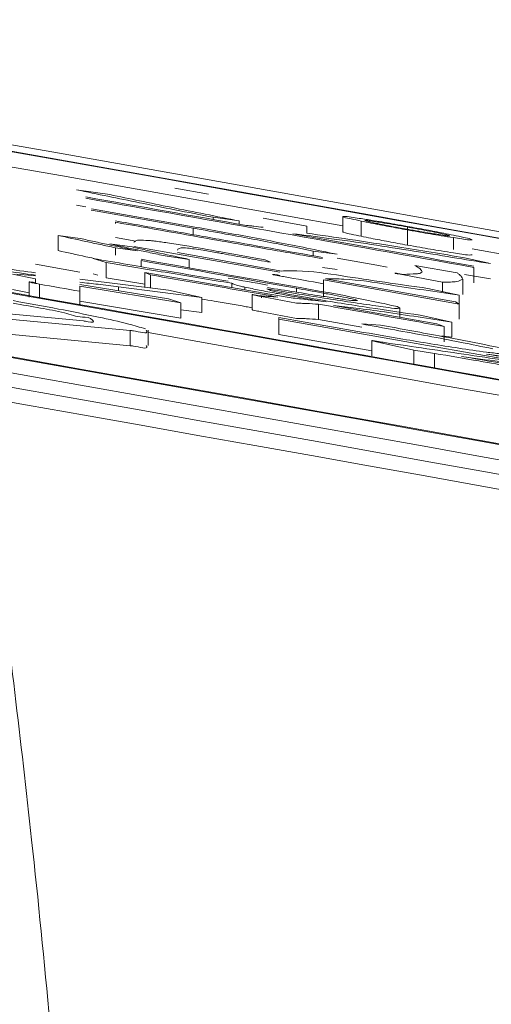
# Model space of a CAD drawing. Units: millimetres. Extents: x 125 to 3816, y 112 to 2263.
# Drawn here: x 2310 to 2313, y 2001 to 2007 of the extents above; entities that cross this region are included whole.
import ezdxf

# ---------------------------------------------------------------- set-up
doc = ezdxf.new("R2010")
doc.units = ezdxf.units.MM
doc.header["$LTSCALE"] = 8

msp = doc.modelspace()

# ---------------------------------------------------------------- linework, layer by layer
at = {"color": 7, "linetype": 'Continuous', "lineweight": 15}
for p, q in [((2310.4005, 2006.1012), (2310.1785, 2006.1335)), ((2311.0594, 2006.1036), (2310.8343, 2006.1436)), ((2310.1785, 2006.0319), (2310.2402, 2006.0192)), ((2310.9555, 2005.8869), (2310.2772, 2006.0073)), ((2310.9555, 2005.8774), (2310.2772, 2005.9978)), ((2310.2772, 2005.9958), (2310.2772, 2005.9978)), ((2310.4375, 2005.9074), (2310.4375, 2005.9169)), ((2311.0911, 2005.9348), (2311.0911, 2005.9498)), ((2311.0911, 2005.9498), (2311.2638, 2005.9258)), ((2311.2638, 2005.9041), (2311.2638, 2005.9258)), ((2311.7159, 2005.8436), (2311.7159, 2005.891)), ((2311.9544, 2005.8531), (2311.9544, 2005.9547)), ((2312.0777, 2005.8227), (2312.0777, 2005.9243)), ((2310.2032, 2005.8081), (2310.0552, 2005.8288)), ((2310.0552, 2005.7272), (2310.0552, 2005.8288)), ((2312.386, 2005.8698), (2312.386, 2005.8851)), ((2312.386, 2005.7641), (2312.386, 2005.8658)), ((2310.5485, 2005.7514), (2310.4005, 2005.7722)), ((2310.4375, 2005.8153), (2310.5729, 2005.7913)), ((2312.6943, 2005.7343), (2312.6943, 2005.8138)), ((2312.8176, 2005.7983), (2312.8176, 2005.8)), ((2310.4375, 2005.7461), (2310.5855, 2005.7253)), ((2310.4375, 2005.6978), (2310.4375, 2005.7461)), ((2310.5608, 2005.7555), (2311.5351, 2005.5834)), ((2311.5474, 2005.591), (2310.8527, 2005.7138)), ((2311.7571, 2005.693), (2311.7571, 2005.7244)), ((2311.7571, 2005.7244), (2311.9174, 2005.7026)), ((2312.8176, 2005.7387), (2313.3849, 2005.6366)), ((2310.2895, 2005.6741), (2310.3758, 2005.6472)), ((2310.3758, 2005.5456), (2310.3758, 2005.6472)), ((2310.6102, 2005.6196), (2310.6102, 2005.6603)), ((2310.7828, 2005.6894), (2310.9308, 2005.6685)), ((2310.9308, 2005.6122), (2310.9308, 2005.6685)), ((2311.4734, 2005.649), (2311.4364, 2005.6665)), ((2312.719, 2005.5786), (2312.4353, 2005.6287)), ((2312.941, 2005.6401), (2312.7683, 2005.6797)), ((2309.7515, 2005.5698), (2309.9041, 2005.5393)), ((2309.9041, 2005.5592), (2309.7793, 2005.5702)), ((2310.2895, 2005.5724), (2310.3211, 2005.5626)), ((2310.6348, 2005.5815), (2310.6718, 2005.5647)), ((2311.5967, 2005.4131), (2310.6348, 2005.5815)), ((2310.6348, 2005.4827), (2310.6348, 2005.5815)), ((2310.6718, 2005.4781), (2310.6718, 2005.5647)), ((2311.8187, 2005.6143), (2311.9174, 2005.6009)), ((2312.3737, 2005.5624), (2312.6203, 2005.516)), ((2312.7685, 2005.5667), (2312.941, 2005.5385)), ((2312.83, 2005.513), (2312.83, 2005.6147)), ((2310.2236, 2005.2573), (2307.3789, 2005.5239)), ((2309.8617, 2005.5176), (2309.8617, 2005.416)), ((2309.9041, 2005.5393), (2309.9041, 2005.5128)), ((2309.9319, 2005.414), (2309.9319, 2005.5032)), ((2310.7921, 2005.4632), (2310.1996, 2005.5369)), ((2310.7921, 2005.4052), (2310.1996, 2005.5016)), ((2310.3758, 2005.5456), (2310.6348, 2005.5029)), ((2311.2144, 2005.48), (2311.2144, 2005.5092)), ((2311.8269, 2005.5313), (2312.7313, 2005.3701)), ((2311.8269, 2005.506), (2311.8269, 2005.5313)), ((2311.8269, 2005.4214), (2311.8269, 2005.506)), ((2312.7066, 2005.3842), (2311.8393, 2005.5388)), ((2312.6203, 2005.4537), (2312.6203, 2005.516)), ((2312.756, 2005.4343), (2312.756, 2005.536)), ((2310.5354, 2005.1937), (2307.6907, 2005.4607)), ((2309.7515, 2005.4682), (2309.8617, 2005.4462)), ((2310.1996, 2005.4905), (2310.8753, 2005.3782)), ((2310.1996, 2005.4558), (2310.1996, 2005.4905)), ((2310.1996, 2005.3666), (2310.1996, 2005.4558)), ((2310.4591, 2005.4863), (2311.014, 2005.4146)), ((2310.4591, 2005.4594), (2310.4591, 2005.4863)), ((2311.014, 2005.4146), (2310.7921, 2005.4632)), ((2311.3008, 2005.4649), (2311.3008, 2005.4833)), ((2311.3501, 2005.4332), (2311.3501, 2005.3315)), ((2312.7313, 2005.4298), (2312.5217, 2005.4749)), ((2310.1996, 2005.3889), (2310.8753, 2005.2765)), ((2310.8753, 2005.3782), (2310.7921, 2005.4052)), ((2310.8753, 2005.2765), (2310.8753, 2005.3782)), ((2311.014, 2005.3129), (2311.014, 2005.4146)), ((2311.4118, 2005.412), (2311.4118, 2005.4203)), ((2311.4118, 2005.4203), (2311.6461, 2005.376)), ((2311.7941, 2005.2674), (2311.7941, 2005.3691)), ((2312.7313, 2005.3701), (2312.7066, 2005.3842)), ((2312.7313, 2005.3701), (2312.7313, 2005.4298)), ((2312.7313, 2005.2684), (2312.7313, 2005.3701)), ((2310.5354, 2005.0921), (2307.6907, 2005.3591)), ((2310.8753, 2005.3309), (2311.014, 2005.3129)), ((2311.4118, 2005.3186), (2311.6461, 2005.2743)), ((2312.5833, 2005.2388), (2311.8927, 2005.3607)), ((2312.3367, 2005.2823), (2312.3367, 2005.3433)), ((2311.5274, 2005.2806), (2311.5274, 2005.2684)), ((2312.0546, 2005.188), (2311.5274, 2005.2806)), ((2311.5274, 2005.1667), (2311.5274, 2005.2684)), ((2311.7941, 2005.2674), (2312.0823, 2005.2164)), ((2312.2072, 2005.2298), (2312.0823, 2005.2375)), ((2312.682, 2005.25), (2312.4723, 2005.2957)), ((2312.6327, 2005.2202), (2312.5833, 2005.2388)), ((2312.682, 2005.1483), (2312.682, 2005.25)), ((2310.5354, 2005.0921), (2310.5354, 2005.1937)), ((2310.6559, 2005.0934), (2310.6559, 2005.195)), ((2312.6327, 2005.1186), (2312.6327, 2005.2202)), ((2311.5274, 2005.1667), (2312.1481, 2005.0581)), ((2312.1481, 2005.1265), (2312.1481, 2005.0248)), ((2312.1794, 2005.119), (2312.4292, 2005.0629)), ((2312.6151, 2005.1583), (2312.682, 2005.1483)), ((2312.4292, 2005.0629), (2312.5679, 2005.0404)), ((2312.4292, 2004.9689), (2312.4292, 2005.0629)), ((2312.5679, 2004.944), (2312.5679, 2005.0404))]:
    msp.add_line(p, q, dxfattribs=at)
at = {"color": 8, "linetype": 'Continuous', "lineweight": 15}
for p, q in [((2310.9555, 2005.8339), (2310.9555, 2005.8774)), ((2311.6461, 2005.4494), (2311.6461, 2005.4758))]:
    msp.add_line(p, q, dxfattribs=at)
at = {"color": 7, "linetype": 'Continuous', "lineweight": 15, "flags": 128}
for points in [[(2311.7159, 2005.891), (2311.6795, 2005.8975), (2311.643, 2005.904), (2311.6065, 2005.9105), (2311.57, 2005.917), (2311.5335, 2005.9235), (2311.4971, 2005.9301), (2311.4606, 2005.9366), (2311.4241, 2005.9431)], [(2311.4364, 2005.6665), (2311.3994, 2005.673), (2311.3624, 2005.6796), (2311.3254, 2005.6862), (2311.2884, 2005.6928), (2311.2514, 2005.6994), (2311.2144, 2005.706), (2311.1774, 2005.7126), (2311.1404, 2005.7192)], [(2310.1996, 2005.5835), (2310.1627, 2005.5901), (2310.1257, 2005.5966), (2310.0888, 2005.6032), (2310.0519, 2005.6097), (2310.0149, 2005.6162), (2309.978, 2005.6228), (2309.9411, 2005.6293), (2309.9041, 2005.6358)], [(2311.9174, 2005.6767), (2312.1826, 2005.6292), (2312.2523, 2005.6167)], [(2309.9319, 2005.5032), (2309.9653, 2005.4973), (2309.9988, 2005.4914), (2310.0323, 2005.4854), (2310.0657, 2005.4795), (2310.0992, 2005.4736), (2310.1327, 2005.4677), (2310.1661, 2005.4617), (2310.1996, 2005.4558)], [(2311.4524, 2005.4972), (2311.4196, 2005.5031), (2311.3868, 2005.5089), (2311.3539, 2005.5148), (2311.3211, 2005.5206), (2311.2883, 2005.5265), (2311.2554, 2005.5324), (2311.2226, 2005.5382), (2311.1898, 2005.5441)], [(2311.5597, 2005.5537), (2311.5931, 2005.5477), (2311.6265, 2005.5418), (2311.6599, 2005.5358), (2311.6933, 2005.5298), (2311.7267, 2005.5239), (2311.7601, 2005.5179), (2311.7935, 2005.5119), (2311.8269, 2005.506)], [(2311.5274, 2005.2684), (2312.4439, 2005.1079), (2312.9016, 2005.0278), (2313.3587, 2004.9478)]]:
    msp.add_lwpolyline(points, dxfattribs=at)
at = {"color": 7, "linetype": 'Continuous', "lineweight": 15}
for centre, radius, start, end in [((2136.1769, 1021.6121), 999.9997, 79.7469901, 95.1689768), ((2135.927, 1021.7701), 999.8448, 77.0489193, 82.6515038), ((2135.926, 1021.7642), 999.8483, 78.6959795, 82.6456973), ((2135.9259, 1021.7637), 999.7488, 79.8589137, 82.6449559), ((2135.9253, 1021.7608), 998.9209, 78.6853057, 82.6387912), ((2135.9263, 1021.7667), 998.4916, 77.0310235, 82.6414529), ((2135.9276, 1021.7738), 998.4893, 78.6804798, 82.6357199), ((2135.9276, 1021.774), 998.2886, 77.0048574, 82.6631706), ((2135.9281, 1021.7766), 998.3814, 77.0296729, 82.6407398), ((2135.9276, 1021.674), 998.2886, 77.0048574, 82.6631706), ((2130.4076, 990.6795), 1031.2079, 79.8962773, 79.9568233), ((2135.3045, 1018.2804), 1003.1671, 79.8069689, 79.9572205), ((2135.9039, 1021.6462), 999.0419, 78.6854428, 80.1227868), ((2143.1729, 1062.2204), 958.5372, 79.805176, 79.8785675), ((2129.2532, 984.2877), 1037.3574, 79.8726644, 79.9314725), ((2132.6569, 1003.3757), 1017.9596, 79.8729604, 79.932184), ((2135.9381, 1021.8265), 998.754, 78.6841357, 79.9250763)]:
    msp.add_arc(centre, radius, start, end, dxfattribs=at)
for points, knots in [([(2310.1785, 2006.1335), (2310.3182, 2006.1045), (2310.5369, 2006.0592), (2310.8412, 2005.9985), (2311.0058, 2005.9664), (2311.0911, 2005.9498)], [0, 0, 0, 0, 0.459743, 0.719881, 1, 1, 1, 1]), ([(2311.2638, 2005.9258), (2311.1123, 2005.9558), (2310.8905, 2005.9998), (2310.6029, 2006.0588), (2310.4666, 2006.0874), (2310.4005, 2006.1012)], [0, 0, 0, 0, 0.525769, 0.770133, 1, 1, 1, 1]), ([(2311.8187, 2005.6822), (2311.5891, 2005.7225), (2311.2442, 2005.783), (2310.7838, 2005.8641), (2310.553, 2005.9051), (2310.4375, 2005.9256)], [0, 0, 0, 0, 0.498616, 0.749002, 1, 1, 1, 1]), ([(2310.4375, 2005.9169), (2310.6676, 2005.8761), (2311.0129, 2005.815), (2311.4733, 2005.7341), (2311.7036, 2005.6937), (2311.8187, 2005.6735)], [0, 0, 0, 0, 0.499804, 0.750041, 1, 1, 1, 1]), ([(2311.4241, 2005.8829), (2311.4035, 2005.8854), (2311.3741, 2005.8891), (2311.3371, 2005.8931), (2311.3207, 2005.8946), (2311.3131, 2005.8953)], [0, 0, 0, 0, 0.5576214, 0.7943105, 1, 1, 1, 1]), ([(2312.0777, 2005.9409), (2312.0596, 2005.9434), (2312.0241, 2005.9483), (2311.9831, 2005.956), (2311.9599, 2005.955), (2311.9544, 2005.9547)], [0, 0, 0, 0, 0.441026, 0.86585, 1, 1, 1, 1]), ([(2311.9544, 2005.9547), (2311.9567, 2005.9535), (2311.9743, 2005.9444), (2312.0171, 2005.9384), (2312.0557, 2005.9294), (2312.0777, 2005.9243)], [0, 0, 0, 0, 0.062899, 0.46483, 1, 1, 1, 1]), ([(2312.386, 2005.889), (2312.358, 2005.894), (2312.2841, 2005.9071), (2312.1814, 2005.9247), (2312.1066, 2005.9364), (2312.0777, 2005.9409)], [0, 0, 0, 0, 0.273204, 0.719726, 1, 1, 1, 1]), ([(2312.0777, 2005.9243), (2312.0994, 2005.9199), (2312.1603, 2005.9076), (2312.2631, 2005.888), (2312.3442, 2005.8733), (2312.386, 2005.8658)], [0, 0, 0, 0, 0.2121691, 0.5936801, 1, 1, 1, 1]), ([(2312.1024, 2005.9283), (2312.1043, 2005.9284), (2312.1159, 2005.9295), (2312.1448, 2005.9238), (2312.1715, 2005.9203), (2312.1887, 2005.9181)], [0, 0, 0, 0, 0.066789, 0.402396, 1, 1, 1, 1]), ([(2312.1887, 2005.9075), (2312.1767, 2005.9101), (2312.1518, 2005.9155), (2312.1225, 2005.9206), (2312.1062, 2005.9268), (2312.1024, 2005.9283)], [0, 0, 0, 0, 0.413278, 0.861794, 1, 1, 1, 1]), ([(2312.1887, 2005.9181), (2312.2027, 2005.9159), (2312.2426, 2005.9098), (2312.3084, 2005.8988), (2312.3601, 2005.8896), (2312.386, 2005.8851)], [0, 0, 0, 0, 0.213335, 0.605014, 1, 1, 1, 1]), ([(2312.386, 2005.8698), (2312.3678, 2005.8731), (2312.324, 2005.881), (2312.2582, 2005.8934), (2312.2107, 2005.903), (2312.1887, 2005.9075)], [0, 0, 0, 0, 0.276678, 0.664425, 1, 1, 1, 1]), ([(2310.0552, 2005.8288), (2310.1169, 2005.8153), (2310.2108, 2005.7947), (2310.3383, 2005.7672), (2310.404, 2005.7532), (2310.4375, 2005.7461)], [0, 0, 0, 0, 0.484599, 0.737389, 1, 1, 1, 1]), ([(2311.9174, 2005.7026), (2311.8497, 2005.7167), (2311.6546, 2005.7573), (2311.3339, 2005.8187), (2311.0806, 2005.8644), (2310.9555, 2005.8869)], [0, 0, 0, 0, 0.21161, 0.610498, 1, 1, 1, 1]), ([(2310.9555, 2005.8774), (2311.0281, 2005.8644), (2311.2142, 2005.8311), (2311.4816, 2005.7809), (2311.6759, 2005.741), (2311.7571, 2005.7244)], [0, 0, 0, 0, 0.271104, 0.695275, 1, 1, 1, 1]), ([(2311.6214, 2005.8403), (2311.7016, 2005.8302), (2311.9713, 2005.7961), (2312.411, 2005.7276), (2312.7702, 2005.6683), (2312.941, 2005.6401)], [0, 0, 0, 0, 0.181758, 0.610908, 1, 1, 1, 1]), ([(2312.7683, 2005.6797), (2312.6194, 2005.7042), (2312.3637, 2005.7462), (2312.013, 2005.801), (2311.8109, 2005.83), (2311.7159, 2005.8436)], [0, 0, 0, 0, 0.42507, 0.729739, 1, 1, 1, 1]), ([(2311.9544, 2005.8531), (2311.9567, 2005.8519), (2311.9743, 2005.8428), (2312.0171, 2005.8367), (2312.0557, 2005.8278), (2312.0777, 2005.8227)], [0, 0, 0, 0, 0.062899, 0.46483, 1, 1, 1, 1]), ([(2312.6943, 2005.8304), (2312.6725, 2005.8348), (2312.6117, 2005.8471), (2312.509, 2005.8667), (2312.4279, 2005.8814), (2312.386, 2005.889)], [0, 0, 0, 0, 0.212286, 0.593041, 1, 1, 1, 1]), ([(2312.386, 2005.8851), (2312.4042, 2005.8818), (2312.4484, 2005.8738), (2312.5142, 2005.8613), (2312.5616, 2005.8517), (2312.5833, 2005.8473)], [0, 0, 0, 0, 0.276541, 0.669722, 1, 1, 1, 1]), ([(2312.5833, 2005.8367), (2312.5693, 2005.8389), (2312.5292, 2005.8451), (2312.4634, 2005.8561), (2312.4117, 2005.8652), (2312.386, 2005.8698)], [0, 0, 0, 0, 0.213181, 0.608555, 1, 1, 1, 1]), ([(2312.386, 2005.8658), (2312.414, 2005.8608), (2312.4891, 2005.8474), (2312.5918, 2005.8298), (2312.6667, 2005.8181), (2312.6943, 2005.8138)], [0, 0, 0, 0, 0.273042, 0.731868, 1, 1, 1, 1]), ([(2312.5833, 2005.8473), (2312.5953, 2005.8447), (2312.6202, 2005.8393), (2312.6496, 2005.8342), (2312.6658, 2005.828), (2312.6696, 2005.8265)], [0, 0, 0, 0, 0.4131442, 0.8630175, 1, 1, 1, 1]), ([(2312.6696, 2005.8265), (2312.6677, 2005.8264), (2312.6563, 2005.8253), (2312.6275, 2005.8309), (2312.6007, 2005.8345), (2312.5833, 2005.8367)], [0, 0, 0, 0, 0.066871, 0.393142, 1, 1, 1, 1]), ([(2312.8176, 2005.8), (2312.8153, 2005.8012), (2312.7982, 2005.81), (2312.7554, 2005.8162), (2312.7168, 2005.8252), (2312.6943, 2005.8304)], [0, 0, 0, 0, 0.063001, 0.453241, 1, 1, 1, 1]), ([(2310.5855, 2005.7253), (2310.52, 2005.7393), (2310.4233, 2005.76), (2310.2959, 2005.7878), (2310.2339, 2005.8013), (2310.2032, 2005.8081)], [0, 0, 0, 0, 0.513267, 0.75899, 1, 1, 1, 1]), ([(2310.4005, 2005.7722), (2310.4622, 2005.7587), (2310.5561, 2005.738), (2310.6836, 2005.7105), (2310.7493, 2005.6965), (2310.7828, 2005.6894)], [0, 0, 0, 0, 0.484596, 0.737388, 1, 1, 1, 1]), ([(2310.6718, 2005.7938), (2310.6514, 2005.795), (2310.6209, 2005.7967), (2310.5804, 2005.7995), (2310.5665, 2005.788), (2310.5608, 2005.7832)], [0, 0, 0, 0, 0.543755, 0.811394, 1, 1, 1, 1]), ([(2311.1404, 2005.7192), (2311.0599, 2005.7334), (2310.9417, 2005.7543), (2310.7943, 2005.7777), (2310.7187, 2005.7888), (2310.6807, 2005.7929), (2310.6718, 2005.7938)], [0, 0, 0, 0, 0.5169718, 0.7583917, 0.9435496, 1, 1, 1, 1]), ([(2312.0777, 2005.8227), (2312.0994, 2005.8183), (2312.1603, 2005.806), (2312.2631, 2005.7864), (2312.3442, 2005.7717), (2312.386, 2005.7641)], [0, 0, 0, 0, 0.2121691, 0.5936801, 1, 1, 1, 1]), ([(2312.386, 2005.7641), (2312.414, 2005.7592), (2312.4891, 2005.7458), (2312.5918, 2005.7282), (2312.6667, 2005.7165), (2312.6943, 2005.7122)], [0, 0, 0, 0, 0.27305, 0.731875, 1, 1, 1, 1]), ([(2312.6943, 2005.8138), (2312.7124, 2005.8113), (2312.748, 2005.8064), (2312.789, 2005.7986), (2312.8121, 2005.7997), (2312.8176, 2005.8)], [0, 0, 0, 0, 0.441254, 0.867588, 1, 1, 1, 1]), ([(2308.9191, 2005.7113), (2309.003, 2005.6972), (2309.1878, 2005.6661), (2309.5163, 2005.6174), (2309.7609, 2005.5832), (2309.9041, 2005.5632)], [0, 0, 0, 0, 0.25609, 0.564578, 1, 1, 1, 1]), ([(2309.9041, 2005.5788), (2309.835, 2005.5882), (2309.6939, 2005.6074), (2309.4704, 2005.6385), (2309.2641, 2005.6682), (2309.0999, 2005.693), (2309.0183, 2005.7069), (2308.9885, 2005.7119)], [0, 0, 0, 0, 0.226259, 0.461651, 0.73155, 0.901849, 1, 1, 1, 1]), ([(2310.0552, 2005.7272), (2310.1169, 2005.7137), (2310.1965, 2005.6962), (2310.2761, 2005.679), (2310.294, 2005.6752)], [0, 0, 0, 0, 0.775629, 1, 1, 1, 1]), ([(2310.9308, 2005.6685), (2310.8653, 2005.6825), (2310.7683, 2005.7032), (2310.6409, 2005.731), (2310.579, 2005.7447), (2310.5485, 2005.7514)], [0, 0, 0, 0, 0.513975, 0.760062, 1, 1, 1, 1]), ([(2310.8527, 2005.7313), (2310.8532, 2005.7335), (2310.8546, 2005.7388), (2310.8788, 2005.7483), (2310.9002, 2005.7462), (2310.9185, 2005.7443)], [0, 0, 0, 0, 0.087989, 0.221872, 1, 1, 1, 1]), ([(2310.9185, 2005.7443), (2310.9337, 2005.7425), (2310.9688, 2005.7383), (2311.0354, 2005.7274), (2311.0982, 2005.7167), (2311.1413, 2005.709), (2311.1528, 2005.707)], [0, 0, 0, 0, 0.19392, 0.4465, 0.853073, 1, 1, 1, 1]), ([(2311.1528, 2005.707), (2311.2062, 2005.6974), (2311.2865, 2005.683), (2311.3933, 2005.6636), (2311.4467, 2005.6538), (2311.4734, 2005.649)], [0, 0, 0, 0, 0.500127, 0.750389, 1, 1, 1, 1]), ([(2312.6943, 2005.7122), (2312.7124, 2005.7097), (2312.7479, 2005.7047), (2312.789, 2005.697), (2312.8121, 2005.6981), (2312.8176, 2005.6983)], [0, 0, 0, 0, 0.441264, 0.86759, 1, 1, 1, 1]), ([(2311.1898, 2005.5232), (2311.0424, 2005.5474), (2310.8191, 2005.5842), (2310.5191, 2005.6349), (2310.3664, 2005.661), (2310.2895, 2005.6741)], [0, 0, 0, 0, 0.4907187, 0.743813, 1, 1, 1, 1]), ([(2310.3758, 2005.6472), (2310.5161, 2005.6241), (2310.7261, 2005.5895), (2311.0057, 2005.5435), (2311.1449, 2005.5206), (2311.2144, 2005.5092)], [0, 0, 0, 0, 0.501803, 0.751374, 1, 1, 1, 1]), ([(2312.4353, 2005.6287), (2312.4475, 2005.6214), (2312.4638, 2005.6116), (2312.4812, 2005.596), (2312.4836, 2005.588), (2312.4847, 2005.5847)], [0, 0, 0, 0, 0.633626, 0.848675, 1, 1, 1, 1]), ([(2310.6718, 2005.5647), (2310.8133, 2005.5403), (2311.0259, 2005.5037), (2311.3095, 2005.4544), (2311.4516, 2005.4295), (2311.5227, 2005.4171)], [0, 0, 0, 0, 0.49885, 0.749196, 1, 1, 1, 1]), ([(2311.5351, 2005.5617), (2311.5242, 2005.5637), (2311.5091, 2005.5664), (2311.4921, 2005.5674), (2311.487, 2005.569), (2311.4847, 2005.5682), (2311.4899, 2005.5675), (2311.4942, 2005.566), (2311.5184, 2005.5617), (2311.539, 2005.5575), (2311.5571, 2005.5542), (2311.5597, 2005.5537)], [0, 0, 0, 0, 0.264411, 0.368941, 0.393491, 0.398487, 0.41542, 0.461059, 0.562388, 0.936675, 1, 1, 1, 1]), ([(2312.5217, 2005.4749), (2312.3314, 2005.5021), (2312.0407, 2005.5437), (2311.7158, 2005.5954), (2311.5808, 2005.5918), (2311.5474, 2005.591)], [0, 0, 0, 0, 0.587898, 0.898097, 1, 1, 1, 1]), ([(2312.3613, 2005.5684), (2312.3432, 2005.5717), (2312.3227, 2005.5754), (2312.3088, 2005.5758), (2312.302, 2005.5774), (2312.3041, 2005.5756), (2312.3074, 2005.5756), (2312.3147, 2005.5734), (2312.3372, 2005.5696), (2312.3577, 2005.5655), (2312.3737, 2005.5624)], [0, 0, 0, 0, 0.374424, 0.423032, 0.449586, 0.453932, 0.478789, 0.523369, 0.628079, 1, 1, 1, 1]), ([(2312.4847, 2005.5847), (2312.481, 2005.5819), (2312.4697, 2005.5734), (2312.4258, 2005.5719), (2312.389, 2005.5699), (2312.3613, 2005.5684)], [0, 0, 0, 0, 0.108698, 0.331281, 1, 1, 1, 1]), ([(2312.756, 2005.536), (2312.7529, 2005.5431), (2312.7477, 2005.5552), (2312.7328, 2005.5676), (2312.7238, 2005.5748), (2312.719, 2005.5786)], [0, 0, 0, 0, 0.397126, 0.6790336, 1, 1, 1, 1]), ([(2309.9041, 2005.5128), (2309.8933, 2005.5147), (2309.8795, 2005.5171), (2309.8694, 2005.5167), (2309.861, 2005.519), (2309.863, 2005.5163), (2309.8679, 2005.5164), (2309.8783, 2005.5129), (2309.9007, 2005.5094), (2309.9197, 2005.5056), (2309.9319, 2005.5032)], [0, 0, 0, 0, 0.260914, 0.332784, 0.37242, 0.377928, 0.412923, 0.488057, 0.673268, 1, 1, 1, 1]), ([(2310.1996, 2005.5156), (2310.2408, 2005.5112), (2310.3041, 2005.5044), (2310.3906, 2005.4945), (2310.4359, 2005.4891), (2310.4591, 2005.4863)], [0, 0, 0, 0, 0.475754, 0.731664, 1, 1, 1, 1]), ([(2311.2144, 2005.5092), (2311.2168, 2005.5078), (2311.2235, 2005.5038), (2311.2431, 2005.4973), (2311.2695, 2005.4902), (2311.2914, 2005.4854), (2311.3008, 2005.4833)], [0, 0, 0, 0, 0.091845, 0.2564046, 0.682181, 1, 1, 1, 1]), ([(2311.8393, 2005.5388), (2311.8803, 2005.5387), (2312.022, 2005.5382), (2312.3189, 2005.4899), (2312.5748, 2005.4526), (2312.7313, 2005.4298)], [0, 0, 0, 0, 0.136761, 0.472121, 1, 1, 1, 1]), ([(2312.6203, 2005.516), (2312.6381, 2005.5166), (2312.67, 2005.5177), (2312.7169, 2005.5181), (2312.743, 2005.53), (2312.756, 2005.536)], [0, 0, 0, 0, 0.385991, 0.694114, 1, 1, 1, 1]), ([(2311.3008, 2005.4833), (2311.3331, 2005.4765), (2311.4031, 2005.4619), (2311.4896, 2005.4458), (2311.5436, 2005.4361), (2311.5597, 2005.4332)], [0, 0, 0, 0, 0.375133, 0.814075, 1, 1, 1, 1]), ([(2311.4118, 2005.4242), (2311.3961, 2005.427), (2311.3774, 2005.4304), (2311.3561, 2005.4325), (2311.3522, 2005.4335), (2311.3495, 2005.4331), (2311.3542, 2005.4321), (2311.3605, 2005.4303), (2311.3833, 2005.426), (2311.4008, 2005.4225), (2311.4118, 2005.4203)], [0, 0, 0, 0, 0.387485, 0.462712, 0.490811, 0.497455, 0.512533, 0.555962, 0.721539, 1, 1, 1, 1]), ([(2311.4488, 2005.4713), (2311.5751, 2005.4509), (2311.7618, 2005.4208), (2312.0043, 2005.3832), (2312.1206, 2005.3664), (2312.1764, 2005.3583)], [0, 0, 0, 0, 0.521585, 0.770315, 1, 1, 1, 1]), ([(2311.5104, 2005.4526), (2311.4979, 2005.4555), (2311.48, 2005.4595), (2311.4594, 2005.4659), (2311.4516, 2005.4698), (2311.4488, 2005.4713)], [0, 0, 0, 0, 0.59559, 0.85268, 1, 1, 1, 1]), ([(2311.9174, 2005.408), (2311.8819, 2005.4132), (2311.7878, 2005.427), (2311.6328, 2005.4515), (2311.5134, 2005.4705), (2311.4524, 2005.4802)], [0, 0, 0, 0, 0.228765, 0.606364, 1, 1, 1, 1]), ([(2311.7201, 2005.4133), (2311.685, 2005.4196), (2311.632, 2005.4291), (2311.5621, 2005.4421), (2311.5274, 2005.4492), (2311.5104, 2005.4526)], [0, 0, 0, 0, 0.5011699, 0.7566657, 1, 1, 1, 1]), ([(2311.5597, 2005.4332), (2311.6071, 2005.4249), (2311.6781, 2005.4123), (2311.7727, 2005.3963), (2311.8199, 2005.3884), (2311.8434, 2005.3845)], [0, 0, 0, 0, 0.501191, 0.752145, 1, 1, 1, 1]), ([(2311.6461, 2005.4758), (2311.7018, 2005.4658), (2311.7859, 2005.4506), (2311.897, 2005.4299), (2311.9522, 2005.4185), (2311.979, 2005.413)], [0, 0, 0, 0, 0.5010042, 0.7573173, 1, 1, 1, 1]), ([(2312.2134, 2005.3771), (2312.1551, 2005.3891), (2312.001, 2005.4207), (2311.8157, 2005.4543), (2311.689, 2005.477), (2311.6584, 2005.4825)], [0, 0, 0, 0, 0.316043, 0.834959, 1, 1, 1, 1]), ([(2309.7559, 2005.393), (2309.8568, 2005.3749), (2310.0472, 2005.3406), (2310.304, 2005.2877), (2310.4984, 2005.2469), (2310.6011, 2005.2155), (2310.638, 2005.2042)], [0, 0, 0, 0, 0.340533, 0.64298, 0.871983, 1, 1, 1, 1]), ([(2309.7559, 2005.3768), (2309.8162, 2005.3654), (2309.93, 2005.3438), (2310.0868, 2005.3184), (2310.1968, 2005.2784), (2310.2725, 2005.2833), (2310.3019, 2005.2392), (2310.2484, 2005.2558), (2310.2278, 2005.257), (2310.2236, 2005.2573)], [0, 0, 0, 0, 0.297416, 0.56169, 0.761802, 0.873697, 0.891278, 0.977723, 1, 1, 1, 1]), ([(2311.014, 2005.404), (2311.0415, 2005.3993), (2311.1399, 2005.3823), (2311.252, 2005.3628), (2311.3365, 2005.348), (2311.3501, 2005.3456)], [0, 0, 0, 0, 0.24494, 0.878814, 1, 1, 1, 1]), ([(2311.5227, 2005.4171), (2311.5034, 2005.4185), (2311.475, 2005.4206), (2311.438, 2005.4228), (2311.4204, 2005.4237), (2311.4118, 2005.4242)], [0, 0, 0, 0, 0.523859, 0.766464, 1, 1, 1, 1]), ([(2311.8434, 2005.3845), (2311.8199, 2005.3875), (2311.7752, 2005.3933), (2311.7111, 2005.4009), (2311.6523, 2005.4074), (2311.6148, 2005.4112), (2311.5967, 2005.4131)], [0, 0, 0, 0, 0.285903, 0.544374, 0.780236, 1, 1, 1, 1]), ([(2311.6461, 2005.376), (2311.6567, 2005.3758), (2311.6788, 2005.3753), (2311.7282, 2005.3736), (2311.7668, 2005.371), (2311.7941, 2005.3691)], [0, 0, 0, 0, 0.215938, 0.4475998, 1, 1, 1, 1]), ([(2312.4723, 2005.2957), (2312.3596, 2005.3123), (2312.1833, 2005.3382), (2311.9466, 2005.375), (2311.8085, 2005.3976), (2311.7341, 2005.4108), (2311.7201, 2005.4133)], [0, 0, 0, 0, 0.448756, 0.702392, 0.943785, 1, 1, 1, 1]), ([(2311.7941, 2005.3691), (2311.9338, 2005.3444), (2312.1434, 2005.3073), (2312.4229, 2005.2577), (2312.5627, 2005.2327), (2312.6327, 2005.2202)], [0, 0, 0, 0, 0.499761, 0.749827, 1, 1, 1, 1]), ([(2312.053, 2005.3941), (2312.0458, 2005.3939), (2312.014, 2005.3931), (2311.9689, 2005.4012), (2311.931, 2005.4062), (2311.9174, 2005.408)], [0, 0, 0, 0, 0.159617, 0.696725, 1, 1, 1, 1]), ([(2311.979, 2005.413), (2311.9884, 2005.4108), (2312.0108, 2005.4056), (2312.0363, 2005.4016), (2312.0508, 2005.3951), (2312.053, 2005.3941)], [0, 0, 0, 0, 0.37924, 0.902251, 1, 1, 1, 1]), ([(2312.3367, 2005.3433), (2312.3343, 2005.3449), (2312.318, 2005.3557), (2312.2742, 2005.3619), (2312.2358, 2005.3715), (2312.2134, 2005.3771)], [0, 0, 0, 0, 0.066126, 0.45654, 1, 1, 1, 1]), ([(2311.3504, 2005.3315), (2311.3503, 2005.3315), (2311.3496, 2005.3314), (2311.3546, 2005.3304), (2311.36, 2005.3287), (2311.3836, 2005.3243), (2311.4009, 2005.3208), (2311.4118, 2005.3186)], [0, 0, 0, 0, 0.003265, 0.033172, 0.119306, 0.447709, 1, 1, 1, 1]), ([(2311.8927, 2005.3607), (2311.9428, 2005.3551), (2312.0565, 2005.3423), (2312.3196, 2005.3055), (2312.5324, 2005.2729), (2312.682, 2005.25)], [0, 0, 0, 0, 0.189702, 0.43048, 1, 1, 1, 1]), ([(2312.1764, 2005.3583), (2312.1982, 2005.3557), (2312.246, 2005.3499), (2312.2996, 2005.3387), (2312.3311, 2005.3426), (2312.3367, 2005.3433)], [0, 0, 0, 0, 0.410895, 0.895801, 1, 1, 1, 1]), ([(2311.6461, 2005.2743), (2311.6567, 2005.2741), (2311.6788, 2005.2736), (2311.7282, 2005.272), (2311.7668, 2005.2693), (2311.7941, 2005.2674)], [0, 0, 0, 0, 0.215938, 0.4475998, 1, 1, 1, 1]), ([(2312.0823, 2005.2375), (2312.2288, 2005.2109), (2312.4499, 2005.1707), (2312.7414, 2005.116), (2312.886, 2005.086), (2312.9564, 2005.0714)], [0, 0, 0, 0, 0.502067, 0.757659, 1, 1, 1, 1]), ([(2310.6436, 2005.195), (2310.6451, 2005.1928), (2310.6644, 2005.1641), (2310.5762, 2005.1915), (2310.5423, 2005.1934), (2310.5354, 2005.1937)], [0, 0, 0, 0, 0.061521, 0.808179, 1, 1, 1, 1]), ([(2312.9148, 2005.0486), (2312.8531, 2005.0575), (2312.6668, 2005.0843), (2312.3801, 2005.1314), (2312.1553, 2005.1705), (2312.0546, 2005.188)], [0, 0, 0, 0, 0.214601, 0.647907, 1, 1, 1, 1]), ([(2313.1922, 2005.0391), (2313.0952, 2005.0595), (2312.9066, 2005.099), (2312.578, 2005.1615), (2312.3465, 2005.2041), (2312.2072, 2005.2298)], [0, 0, 0, 0, 0.296303, 0.576393, 1, 1, 1, 1]), ([(2312.2349, 2005.1131), (2312.2213, 2005.1154), (2312.1982, 2005.1194), (2312.1733, 2005.1234), (2312.1572, 2005.1258), (2312.1532, 2005.1262), (2312.1474, 2005.1269), (2312.1508, 2005.125), (2312.1576, 2005.1244), (2312.1683, 2005.1212), (2312.1766, 2005.1195), (2312.1794, 2005.119)], [0, 0, 0, 0, 0.341336, 0.579977, 0.656846, 0.713829, 0.731451, 0.739213, 0.787985, 0.925921, 1, 1, 1, 1]), ([(2313.3587, 2004.9478), (2313.1715, 2004.9754), (2312.8907, 2005.0169), (2312.5161, 2005.0719), (2312.3287, 2005.0994), (2312.2349, 2005.1131)], [0, 0, 0, 0, 0.4996895, 0.7497846, 1, 1, 1, 1]), ([(2310.6436, 2005.0934), (2310.6451, 2005.0912), (2310.6644, 2005.0625), (2310.5762, 2005.0898), (2310.5423, 2005.0917), (2310.5354, 2005.0921)], [0, 0, 0, 0, 0.061521, 0.808179, 1, 1, 1, 1]), ([(2312.5679, 2005.0404), (2312.6664, 2005.0237), (2312.9166, 2004.9814), (2313.3188, 2004.9101), (2313.6226, 2004.8559), (2313.7749, 2004.8287)], [0, 0, 0, 0, 0.244586, 0.621093, 1, 1, 1, 1]), ([(2313.0812, 2005.0358), (2313.0781, 2005.0347), (2313.0544, 2005.0264), (2312.997, 2005.0409), (2312.9452, 2005.0457), (2312.9148, 2005.0486)], [0, 0, 0, 0, 0.059245, 0.445927, 1, 1, 1, 1]), ([(2312.9148, 2005.0365), (2312.9626, 2005.0292), (2313.0332, 2005.0186), (2313.1257, 2005.0051), (2313.1704, 2004.9988), (2313.1922, 2004.9957)], [0, 0, 0, 0, 0.517416, 0.764372, 1, 1, 1, 1]), ([(2314.2883, 2004.7969), (2314.0598, 2004.8367), (2313.7167, 2004.8965), (2313.2589, 2004.9764), (2313.0295, 2005.0164), (2312.9148, 2005.0365)], [0, 0, 0, 0, 0.499043, 0.749316, 1, 1, 1, 1]), ([(2313.7194, 2004.8511), (2313.5573, 2004.8797), (2313.3143, 2004.9227), (2312.9905, 2004.9791), (2312.8289, 2005.007), (2312.7483, 2005.021)], [0, 0, 0, 0, 0.501027, 0.750877, 1, 1, 1, 1]), ([(2312.7483, 2005.021), (2312.9166, 2004.9974), (2313.1723, 2004.9616), (2313.5191, 2004.9115), (2313.6976, 2004.8849), (2313.7888, 2004.8712)], [0, 0, 0, 0, 0.485032, 0.736884, 1, 1, 1, 1]), ([(2309.6458, 2003.7583), (2309.7268, 2003.1035), (2309.9085, 2001.6347), (2310.0389, 2000.1604), (2310.1112, 1999.3433)], [0, 0, 0, 0, 0.445809, 1, 1, 1, 1]), ([(2309.6458, 2001.2146), (2309.7263, 2000.5627), (2309.9069, 1999.1013), (2310.0367, 1997.6345), (2310.1086, 1996.8219)], [0, 0, 0, 0, 0.446045, 1, 1, 1, 1])]:
    msp.add_open_spline(points, degree=3, knots=knots, dxfattribs=at)

doc.saveas('drawing.dxf')
